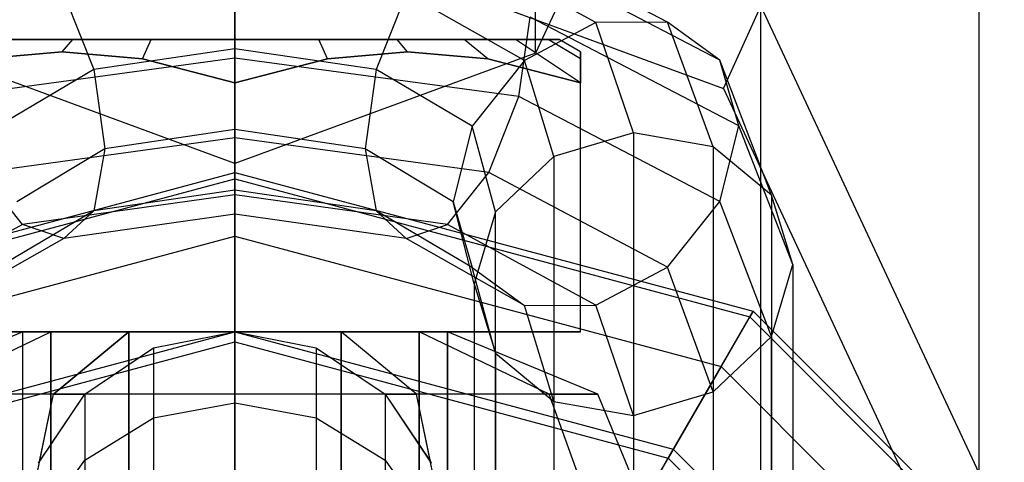
# Model space of a CAD drawing. Extents: x -1274 to 6726, y -500 to 2500.
# Drawn here: x 2738 to 2757, y 1014 to 1022 of the extents above; entities that cross this region are included whole.
import ezdxf

# ---------------------------------------------------------------- set-up
doc = ezdxf.new("R2010")
doc.units = 0

msp = doc.modelspace()

# ---------------------------------------------------------------- linework, layer by layer
at = {"color": 0}
for p, q in [((2747.7874, 1021.746151, 690.133031), (2747.7874, 1809.824439, 2209.575815)), ((2742.130546, 1019.667378, 691.21425), (2742.130546, 1807.745665, 2210.657034)), ((2756.130546, 1045.222312, 723.009617), (2756.130546, 1013.844462, 662.681923)), ((2752.030041, 1005.061908, 667.249936), (2752.030041, 1036.439757, 727.577629)), ((2742.130546, 1001.424055, 669.142069), (2742.130546, 1032.801904, 729.469762)), ((2750.130546, 1026.764753, 687.522738), (2747.7874, 1021.746151, 690.133031)), ((2742.130546, 1024.45482, 654.908873), (2751.322934, 1021.076813, 656.665853)), ((2750.269637, 1022.324511, 673.355458), (2746.907003, 1024.106881, 676.78228)), ((2748.924774, 1022.322799, 672.481144), (2746.130546, 1023.842884, 675.403691)), ((2751.254146, 1021.612613, 674.366427), (2747.475409, 1023.586989, 678.162403)), ((2742.130546, 1023.326123, 675.281179), (2742.130546, 1021.827371, 674.779326)), ((2742.130546, 1021.648145, 680.936143), (2742.130546, 1023.170908, 680.613139)), ((2738.907003, 1022.865736, 674.39603), (2739.475409, 1021.437263, 674.029297)), ((2745.354088, 1022.865736, 674.39603), (2744.785682, 1021.437263, 674.029297)), ((2747.579911, 1021.607936, 671.977756), (2745.354088, 1022.865736, 674.39603)), ((2751.322934, 1021.076813, 656.665853), (2752.030041, 1022.627017, 658.113911)), ((2752.030041, 1022.627017, 658.113911), (2756.130546, 1013.844462, 662.681923)), ((2747.475409, 1020.925473, 679.54672), (2747.68346, 1022.422513, 679.174258)), ((2751.614501, 1020.377858, 675.243163), (2747.68346, 1022.422513, 679.174258)), ((2748.924774, 1022.322799, 672.481144), (2747.579911, 1021.607936, 671.977756)), ((2750.269637, 1022.324511, 673.355458), (2748.924774, 1022.322799, 672.481144)), ((2749.630546, 1020.246323, 668.48887), (2748.924774, 1022.322799, 672.481144)), ((2751.130546, 1019.980872, 668.849531), (2750.269637, 1022.324511, 673.355458)), ((2751.254146, 1021.612613, 674.366427), (2750.269637, 1022.324511, 673.355458)), ((2737.817194, 1022, 625.913351), (2739.080546, 1022, 626.882755)), ((2739.080546, 1022, 616.317245), (2737.817194, 1022, 617.286649)), ((2738.880546, 1021.769, 627.229165), (2739.080546, 1022, 626.882755)), ((2738.880546, 1021.769, 615.970835), (2739.080546, 1022, 616.317245)), ((2739.080546, 1022, 626.882755), (2740.551749, 1022, 627.492148)), ((2740.551749, 1022, 615.707852), (2739.080546, 1022, 616.317245)), ((2740.388876, 1021.636582, 628.1), (2740.551749, 1022, 627.492148)), ((2740.388876, 1021.636582, 615.1), (2740.551749, 1022, 615.707852)), ((2740.551749, 1022, 627.492148), (2742.130546, 1022, 627.7)), ((2742.130546, 1022, 615.5), (2740.551749, 1022, 615.707852)), ((2742.130546, 1022, 627.7), (2743.709342, 1022, 627.492148)), ((2743.709342, 1022, 615.707852), (2742.130546, 1022, 615.5)), ((2742.130546, 1021.188293, 629.105554), (2742.130546, 1022, 627.7)), ((2742.130546, 1021.188293, 614.094447), (2742.130546, 1022, 615.5)), ((2743.709342, 1022, 627.492148), (2745.180546, 1022, 626.882755)), ((2745.180546, 1022, 616.317245), (2743.709342, 1022, 615.707852)), ((2743.872215, 1021.636582, 628.1), (2743.709342, 1022, 627.492148)), ((2743.872215, 1021.636582, 615.1), (2743.709342, 1022, 615.707852)), ((2745.180546, 1022, 626.882755), (2746.443897, 1022, 625.913351)), ((2746.443897, 1022, 617.286649), (2745.180546, 1022, 616.317245)), ((2745.380546, 1021.769, 627.229165), (2745.180546, 1022, 626.882755)), ((2745.380546, 1021.769, 615.970835), (2745.180546, 1022, 616.317245)), ((2746.443897, 1022, 625.913351), (2747.413301, 1022, 624.65)), ((2747.413301, 1022, 618.55), (2746.443897, 1022, 617.286649)), ((2746.888876, 1021.636582, 626.35833), (2746.443897, 1022, 625.913351)), ((2746.888876, 1021.636582, 616.84167), (2746.443897, 1022, 617.286649)), ((2747.413301, 1022, 624.65), (2748.022693, 1022, 623.178796)), ((2748.022693, 1022, 620.021204), (2747.413301, 1022, 618.55)), ((2748.630546, 1021.188293, 625.352777), (2747.413301, 1022, 624.65)), ((2748.630546, 1021.188293, 617.847223), (2747.413301, 1022, 618.55)), ((2748.022693, 1022, 623.178796), (2748.230546, 1022, 621.6)), ((2748.230546, 1022, 621.6), (2748.022693, 1022, 620.021204)), ((2748.630546, 1021.636582, 623.34167), (2748.022693, 1022, 623.178796)), ((2748.630546, 1021.636582, 619.85833), (2748.022693, 1022, 620.021204)), ((2748.630546, 1021.769, 621.6), (2748.230546, 1022, 621.6)), ((2742.130546, 1019.667378, 691.21425), (2736.473691, 1021.746151, 690.133031)), ((2738.880546, 1021.769, 627.229165), (2737.372215, 1021.636582, 626.35833)), ((2737.372215, 1021.636582, 616.84167), (2738.880546, 1021.769, 615.970835)), ((2740.388876, 1021.636582, 628.1), (2738.880546, 1021.769, 627.229165)), ((2738.880546, 1021.769, 615.970835), (2740.388876, 1021.636582, 615.1)), ((2742.130546, 1021.827371, 674.779326), (2739.475409, 1021.437263, 674.029297)), ((2744.785682, 1021.437263, 674.029297), (2742.130546, 1021.827371, 674.779326)), ((2742.130546, 1021.827371, 674.779326), (2742.130546, 1020.304608, 675.102331)), ((2747.7874, 1021.746151, 690.133031), (2742.130546, 1019.667378, 691.21425)), ((2745.380546, 1021.769, 627.229165), (2743.872215, 1021.636582, 628.1)), ((2743.872215, 1021.636582, 615.1), (2745.380546, 1021.769, 615.970835)), ((2746.888876, 1021.636582, 626.35833), (2745.380546, 1021.769, 627.229165)), ((2745.380546, 1021.769, 615.970835), (2746.888876, 1021.636582, 616.84167)), ((2748.630546, 1021.636582, 619.85833), (2748.630546, 1021.769, 621.6)), ((2748.630546, 1021.769, 621.6), (2748.630546, 1021.636582, 623.34167)), ((2742.130546, 1021.648145, 680.936143), (2736.785682, 1020.925473, 679.54672)), ((2742.130546, 1021.188293, 629.105554), (2740.388876, 1021.636582, 628.1)), ((2740.388876, 1021.636582, 615.1), (2742.130546, 1021.188293, 614.094447)), ((2747.475409, 1020.925473, 679.54672), (2742.130546, 1021.648145, 680.936143)), ((2742.130546, 1020.149393, 680.43429), (2742.130546, 1021.648145, 680.936143)), ((2743.872215, 1021.636582, 628.1), (2742.130546, 1021.188293, 629.105554)), ((2742.130546, 1021.188293, 614.094447), (2743.872215, 1021.636582, 615.1)), ((2747.579911, 1021.607936, 671.977756), (2746.595403, 1020.371468, 671.980178)), ((2748.630546, 1021.188293, 625.352777), (2746.888876, 1021.636582, 626.35833)), ((2746.888876, 1021.636582, 616.84167), (2748.630546, 1021.188293, 617.847223)), ((2748.130546, 1019.798623, 668.499136), (2747.579911, 1021.607936, 671.977756)), ((2748.630546, 1021.188293, 617.847223), (2748.630546, 1021.636582, 619.85833)), ((2748.630546, 1021.636582, 623.34167), (2748.630546, 1021.188293, 625.352777)), ((2752.228622, 1019.073397, 669.48448), (2751.254146, 1021.612613, 674.366427)), ((2751.614501, 1020.377858, 675.243163), (2751.254146, 1021.612613, 674.366427)), ((2739.475409, 1021.437263, 674.029297), (2737.665688, 1020.371468, 671.980178)), ((2739.475409, 1021.437263, 674.029297), (2739.68346, 1019.940224, 674.401758)), ((2744.785682, 1021.437263, 674.029297), (2744.577631, 1019.940224, 674.401758)), ((2746.595403, 1020.371468, 671.980178), (2744.785682, 1021.437263, 674.029297)), ((2742.130546, 1016.5, 629.105554), (2742.130546, 1021.188293, 629.105554)), ((2742.130546, 1016.5, 614.094447), (2742.130546, 1021.188293, 614.094447)), ((2748.630546, 1016.5, 625.352777), (2748.630546, 1021.188293, 625.352777)), ((2748.630546, 1016.5, 617.847223), (2748.630546, 1021.188293, 617.847223)), ((2751.322934, 1021.076813, 656.665853), (2755.130546, 1012.921584, 660.907579)), ((2746.907003, 1019.497, 679.179987), (2747.475409, 1020.925473, 679.54672)), ((2751.254146, 1018.951097, 675.750744), (2747.475409, 1020.925473, 679.54672)), ((2742.130546, 1020.304608, 675.102331), (2739.68346, 1019.940224, 674.401758)), ((2744.577631, 1019.940224, 674.401758), (2742.130546, 1020.304608, 675.102331)), ((2742.130546, 1020.304608, 675.102331), (2742.130546, 1019.165856, 676.163643)), ((2746.595403, 1020.371468, 671.980178), (2746.235048, 1018.944708, 672.487759)), ((2747.032469, 1018.757733, 668.877578), (2746.595403, 1020.371468, 671.980178)), ((2749.630546, 1020.246323, 668.48887), (2748.130546, 1019.798623, 668.499136)), ((2751.130546, 1019.980872, 668.849531), (2749.630546, 1020.246323, 668.48887)), ((2749.630546, 1020.246323, 668.48887), (2749.630546, 1011.108056, 650.919452)), ((2751.254146, 1018.951097, 675.750744), (2751.614501, 1020.377858, 675.243163)), ((2752.630546, 1017.767056, 670.223582), (2751.614501, 1020.377858, 675.243163)), ((2742.130546, 1020.149393, 680.43429), (2737.354088, 1019.497, 679.179987)), ((2746.907003, 1019.497, 679.179987), (2742.130546, 1020.149393, 680.43429)), ((2742.130546, 1019.076242, 679.242052), (2742.130546, 1020.149393, 680.43429)), ((2739.68346, 1019.940224, 674.401758), (2738.026043, 1018.944708, 672.487759)), ((2739.68346, 1019.940224, 674.401758), (2739.475409, 1018.775748, 675.413614)), ((2746.235048, 1018.944708, 672.487759), (2744.577631, 1019.940224, 674.401758)), ((2744.577631, 1019.940224, 674.401758), (2744.785682, 1018.775748, 675.413614)), ((2752.228622, 1019.073397, 669.48448), (2751.130546, 1019.980872, 668.849531)), ((2751.130546, 1019.980872, 668.849531), (2751.130546, 1010.60917, 650.831305)), ((2748.130546, 1019.798623, 668.499136), (2747.032469, 1018.757733, 668.877578)), ((2748.130546, 1019.798623, 668.499136), (2748.130546, 1010.60917, 650.831305)), ((2732.380546, 1016.887495, 445), (2742.130546, 1019.5, 445)), ((2738.130546, 1018.519852, 678.172325), (2737.354088, 1019.497, 679.179987)), ((2742.130546, 1000, 445), (2742.130546, 1019.5, 445)), ((2742.130546, 1019.5, 445), (2742.130546, 1019.37632, 440.369929)), ((2742.130546, 1019.5, 445), (2751.880546, 1016.887495, 445)), ((2746.130546, 1018.519852, 678.172325), (2746.907003, 1019.497, 679.179987)), ((2750.269637, 1017.71463, 675.753166), (2746.907003, 1019.497, 679.179987)), ((2732.442386, 1016.780385, 440.369929), (2742.130546, 1019.37632, 440.369929)), ((2742.130546, 1019.37632, 440.369929), (2742.130546, 1018.297419, 435.865617)), ((2742.130546, 1019.37632, 440.369929), (2751.818706, 1016.780385, 440.369929)), ((2742.130546, 1019.165856, 676.163643), (2739.475409, 1018.775748, 675.413614)), ((2744.785682, 1018.775748, 675.413614), (2742.130546, 1019.165856, 676.163643)), ((2742.130546, 1019.165856, 676.163643), (2742.130546, 1018.716243, 677.678886)), ((2742.130546, 1019.076242, 679.242052), (2738.130546, 1018.519852, 678.172325)), ((2746.130546, 1018.519852, 678.172325), (2742.130546, 1019.076242, 679.242052)), ((2742.130546, 1018.716243, 677.678886), (2742.130546, 1019.076242, 679.242052)), ((2746.630546, 1017.402559, 669.522792), (2746.235048, 1018.944708, 672.487759)), ((2746.235048, 1018.944708, 672.487759), (2746.595403, 1017.709953, 673.364494)), ((2750.269637, 1017.71463, 675.753166), (2751.254146, 1018.951097, 675.750744)), ((2752.228622, 1016.411882, 670.868797), (2751.254146, 1018.951097, 675.750744)), ((2752.630546, 1017.767056, 670.223582), (2752.228622, 1019.073397, 669.48448)), ((2752.228622, 1019.073397, 669.48448), (2752.228622, 1009.246187, 650.590484)), ((2739.475409, 1018.775748, 675.413614), (2737.665688, 1017.709953, 673.364494)), ((2739.475409, 1018.775748, 675.413614), (2738.907003, 1018.255856, 676.793737)), ((2742.130546, 1018.716243, 677.678886), (2738.907003, 1018.255856, 676.793737)), ((2745.354088, 1018.255856, 676.793737), (2742.130546, 1018.716243, 677.678886)), ((2746.595403, 1017.709953, 673.364494), (2744.785682, 1018.775748, 675.413614)), ((2744.785682, 1018.775748, 675.413614), (2745.354088, 1018.255856, 676.793737)), ((2747.032469, 1018.757733, 668.877578), (2746.630546, 1017.402559, 669.522792)), ((2747.032469, 1009.246187, 650.590484), (2747.032469, 1018.757733, 668.877578)), ((2738.130546, 1018.519852, 678.172325), (2735.336317, 1016.999767, 675.249778)), ((2738.907003, 1018.255856, 676.793737), (2738.130546, 1018.519852, 678.172325)), ((2745.354088, 1018.255856, 676.793737), (2746.130546, 1018.519852, 678.172325)), ((2748.924774, 1016.999767, 675.249778), (2746.130546, 1018.519852, 678.172325)), ((2732.981836, 1015.846029, 435.865617), (2742.130546, 1018.297419, 435.865617)), ((2738.907003, 1018.255856, 676.793737), (2736.68118, 1016.998055, 674.375464)), ((2742.130546, 1018.297419, 435.865617), (2742.130546, 1016.30998, 431.681965)), ((2742.130546, 1018.297419, 435.865617), (2751.279255, 1015.846029, 435.865617)), ((2747.579911, 1016.998055, 674.375464), (2745.354088, 1018.255856, 676.793737)), ((2747.032469, 1016.096217, 670.261894), (2746.595403, 1017.709953, 673.364494)), ((2746.595403, 1017.709953, 673.364494), (2747.579911, 1016.998055, 674.375464)), ((2748.924774, 1016.999767, 675.249778), (2750.269637, 1017.71463, 675.753166)), ((2751.130546, 1015.370991, 671.247238), (2750.269637, 1017.71463, 675.753166)), ((2752.228622, 1016.411882, 670.868797), (2752.630546, 1017.767056, 670.223582)), ((2752.630546, 1017.767056, 670.223582), (2752.630546, 1007.615036, 650.705102)), ((2746.630546, 1017.402559, 669.522792), (2746.630546, 1007.384317, 650.261516)), ((2746.630546, 1017.402559, 669.522792), (2747.032469, 1016.096217, 670.261894)), ((2742.130546, 1000, 445), (2751.880546, 1016.887495, 445)), ((2747.579911, 1016.998055, 674.375464), (2748.924774, 1016.999767, 675.249778)), ((2748.130546, 1015.188743, 670.896843), (2747.579911, 1016.998055, 674.375464)), ((2749.630546, 1014.923292, 671.257504), (2748.924774, 1016.999767, 675.249778)), ((2751.880546, 1016.887495, 445), (2751.818706, 1016.780385, 440.369929)), ((2751.880546, 1016.887495, 445), (2759.018041, 1009.75, 445)), ((2751.818706, 1016.780385, 440.369929), (2751.279255, 1015.846029, 435.865617)), ((2751.818706, 1016.780385, 440.369929), (2758.910931, 1009.68816, 440.369929)), ((2733.880546, 1014.289419, 605), (2742.130546, 1016.5, 605)), ((2735.302119, 1015.328427, 621.6), (2738.130546, 1016.5, 621.6)), ((2735.630546, 1016.5, 617.847223), (2742.130546, 1016.5, 614.094447)), ((2742.130546, 1016.5, 629.105554), (2735.630546, 1016.5, 625.352777)), ((2736.216954, 1015.328427, 618.185786), (2738.666444, 1016.5, 619.6)), ((2736.216954, 1015.328427, 625.014214), (2738.666444, 1016.5, 623.6)), ((2738.130546, 1016.5, 621.6), (2738.666444, 1016.5, 619.6)), ((2738.666444, 1016.5, 623.6), (2738.130546, 1016.5, 621.6)), ((2738.130546, 1016.5, 621.6), (2738.130546, 1008.5, 621.6)), ((2738.666444, 1016.5, 619.6), (2738.130546, 1016.5, 621.6)), ((2738.130546, 1016.5, 621.6), (2738.666444, 1016.5, 623.6)), ((2738.130546, 1016.5, 621.6), (2738.130546, 977.3, 621.6)), ((2738.666444, 1016.5, 619.6), (2740.130546, 1016.5, 618.135898)), ((2740.130546, 1016.5, 625.064102), (2738.666444, 1016.5, 623.6)), ((2738.666444, 1016.5, 619.6), (2738.666444, 1008.5, 619.6)), ((2738.666444, 1016.5, 623.6), (2738.666444, 1008.5, 623.6)), ((2740.130546, 1016.5, 618.135898), (2738.666444, 1016.5, 619.6)), ((2738.666444, 1016.5, 623.6), (2740.130546, 1016.5, 625.064102)), ((2738.666444, 977.3, 623.6), (2738.666444, 1016.5, 623.6)), ((2738.666444, 977.3, 619.6), (2738.666444, 1016.5, 619.6)), ((2740.130546, 1016.5, 625.064102), (2738.716332, 1015.328427, 627.513591)), ((2738.716332, 1015.328427, 615.686409), (2740.130546, 1016.5, 618.135898)), ((2742.130546, 1016.5, 625.6), (2740.130546, 1016.5, 625.064102)), ((2740.130546, 1008.5, 625.064102), (2740.130546, 1016.5, 625.064102)), ((2740.130546, 1016.5, 618.135898), (2742.130546, 1016.5, 617.6)), ((2740.130546, 1016.5, 618.135898), (2740.130546, 1008.5, 618.135898)), ((2740.130546, 1016.5, 625.064102), (2742.130546, 1016.5, 625.6)), ((2742.130546, 1016.5, 617.6), (2740.130546, 1016.5, 618.135898)), ((2740.130546, 977.3, 625.064102), (2740.130546, 1016.5, 625.064102)), ((2740.130546, 977.3, 618.135898), (2740.130546, 1016.5, 618.135898)), ((2740.599812, 1016.195518, 625.924925), (2742.130546, 1016.5, 625.6)), ((2740.599812, 1016.195518, 647.523572), (2742.130546, 1016.5, 647.558471)), ((2742.130546, 1000, 605), (2742.130546, 1016.5, 605)), ((2742.130546, 1016.5, 605), (2742.130546, 1012.606353, 606.824028)), ((2742.130546, 1016.5, 605), (2750.380546, 1014.289419, 605)), ((2744.130546, 1016.5, 625.064102), (2742.130546, 1016.5, 625.6)), ((2742.130546, 1016.5, 625.6), (2743.661279, 1016.195518, 625.924925)), ((2742.130546, 1016.5, 625.6), (2742.130546, 1008.5, 625.6)), ((2742.130546, 1016.5, 647.558471), (2742.130546, 1016.5, 625.6)), ((2742.130546, 1016.5, 647.558471), (2743.661279, 1016.195518, 647.523572)), ((2742.130546, 1016.5, 617.6), (2742.130546, 1015.328427, 614.771573)), ((2742.130546, 1016.5, 617.6), (2744.130546, 1016.5, 618.135898)), ((2742.130546, 1008.5, 617.6), (2742.130546, 1016.5, 617.6)), ((2742.130546, 1016.5, 647.558471), (2742.130546, 1015.162131, 653.318014)), ((2742.130546, 1016.5, 614.094447), (2748.630546, 1016.5, 617.847223)), ((2748.630546, 1016.5, 625.352777), (2742.130546, 1016.5, 629.105554)), ((2742.130546, 1016.5, 625.6), (2744.130546, 1016.5, 625.064102)), ((2744.130546, 1016.5, 618.135898), (2742.130546, 1016.5, 617.6)), ((2742.130546, 977.3, 625.6), (2742.130546, 1016.5, 625.6)), ((2742.130546, 977.3, 617.6), (2742.130546, 1016.5, 617.6)), ((2745.544759, 1015.328427, 627.513591), (2744.130546, 1016.5, 625.064102)), ((2744.130546, 1016.5, 625.064102), (2744.130546, 1008.5, 625.064102)), ((2745.594647, 1016.5, 623.6), (2744.130546, 1016.5, 625.064102)), ((2745.544759, 1015.328427, 615.686409), (2744.130546, 1016.5, 618.135898)), ((2744.130546, 1016.5, 618.135898), (2745.594647, 1016.5, 619.6)), ((2744.130546, 1016.5, 618.135898), (2744.130546, 1008.5, 618.135898)), ((2744.130546, 1016.5, 625.064102), (2745.594647, 1016.5, 623.6)), ((2745.594647, 1016.5, 619.6), (2744.130546, 1016.5, 618.135898)), ((2744.130546, 977.3, 625.064102), (2744.130546, 1016.5, 625.064102)), ((2744.130546, 977.3, 618.135898), (2744.130546, 1016.5, 618.135898)), ((2748.044137, 1015.328427, 625.014214), (2745.594647, 1016.5, 623.6)), ((2746.130546, 1016.5, 621.6), (2745.594647, 1016.5, 623.6)), ((2748.044137, 1015.328427, 618.185786), (2745.594647, 1016.5, 619.6)), ((2745.594647, 1016.5, 619.6), (2746.130546, 1016.5, 621.6)), ((2745.594647, 1016.5, 623.6), (2745.594647, 1008.5, 623.6)), ((2745.594647, 1016.5, 619.6), (2745.594647, 1008.5, 619.6)), ((2745.594647, 1016.5, 623.6), (2746.130546, 1016.5, 621.6)), ((2746.130546, 1016.5, 621.6), (2745.594647, 1016.5, 619.6)), ((2745.594647, 977.3, 623.6), (2745.594647, 1016.5, 623.6)), ((2745.594647, 977.3, 619.6), (2745.594647, 1016.5, 619.6)), ((2748.958973, 1015.328427, 621.6), (2746.130546, 1016.5, 621.6)), ((2746.130546, 1016.5, 621.6), (2746.130546, 1008.5, 621.6)), ((2746.130546, 977.3, 621.6), (2746.130546, 1016.5, 621.6)), ((2748.630546, 1016.5, 617.847223), (2748.630546, 1016.5, 625.352777)), ((2733.975556, 1014.124857, 431.681965), (2742.130546, 1016.30998, 431.681965)), ((2742.130546, 1016.30998, 431.681965), (2742.130546, 1013.5, 428)), ((2742.130546, 1016.30998, 431.681965), (2750.285536, 1014.124857, 431.681965)), ((2751.130546, 1015.370991, 671.247238), (2752.228622, 1016.411882, 670.868797)), ((2752.228622, 1006.584671, 651.974801), (2752.228622, 1016.411882, 670.868797)), ((2739.302119, 1015.328427, 627.670552), (2740.599812, 1016.195518, 625.924925)), ((2739.302119, 1015.328427, 647.424188), (2740.599812, 1016.195518, 647.523572)), ((2740.599812, 1016.195518, 647.523572), (2740.599812, 1016.195518, 625.924925)), ((2740.599812, 1016.195518, 647.523572), (2740.599812, 1014.881549, 653.180228)), ((2743.661279, 1016.195518, 625.924925), (2744.958973, 1015.328427, 627.670552)), ((2743.661279, 1016.195518, 625.924925), (2743.661279, 1016.195518, 647.523572)), ((2743.661279, 1016.195518, 647.523572), (2744.958973, 1015.328427, 647.424188)), ((2743.661279, 1016.195518, 647.523572), (2743.661279, 1014.881549, 653.180228)), ((2747.032469, 1016.096217, 670.261894), (2747.032469, 1006.584671, 651.974801)), ((2747.032469, 1016.096217, 670.261894), (2748.130546, 1015.188743, 670.896843)), ((2751.279255, 1015.846029, 435.865617), (2750.285536, 1014.124857, 431.681965)), ((2751.279255, 1015.846029, 435.865617), (2757.976575, 1009.148709, 435.865617)), ((2738.716332, 1015.328427, 627.513591), (2736.216954, 1015.328427, 625.014214)), ((2738.716332, 1015.328427, 615.686409), (2736.216954, 1015.328427, 618.185786)), ((2738.130546, 1012.5, 614.671797), (2738.716332, 1015.328427, 615.686409)), ((2738.435027, 1014.030734, 647.275449), (2739.302119, 1015.328427, 647.424188)), ((2738.453205, 1014.057939, 627.96934), (2738.716332, 1015.328427, 627.513591)), ((2738.453205, 1014.057939, 627.96934), (2739.302119, 1015.328427, 627.670552)), ((2738.716332, 1015.328427, 627.513591), (2739.302119, 1015.328427, 627.670552)), ((2742.130546, 1015.328427, 614.771573), (2738.716332, 1015.328427, 615.686409)), ((2739.302119, 1015.328427, 647.424188), (2739.302119, 1015.328427, 627.670552)), ((2739.302119, 1015.328427, 647.424188), (2739.302119, 1014.082517, 652.787846)), ((2745.544759, 1015.328427, 615.686409), (2742.130546, 1015.328427, 614.771573)), ((2742.130546, 1012.5, 613.6), (2742.130546, 1015.328427, 614.771573)), ((2744.958973, 1015.328427, 627.670552), (2745.544759, 1015.328427, 627.513591)), ((2744.958973, 1015.328427, 627.670552), (2745.807886, 1014.057939, 627.96934)), ((2744.958973, 1015.328427, 647.424188), (2744.958973, 1015.328427, 627.670552)), ((2744.958973, 1015.328427, 647.424188), (2745.826064, 1014.030734, 647.275449)), ((2744.958973, 1015.328427, 647.424188), (2744.958973, 1014.082517, 652.787846)), ((2745.807886, 1014.057939, 627.96934), (2745.544759, 1015.328427, 627.513591)), ((2748.044137, 1015.328427, 625.014214), (2745.544759, 1015.328427, 627.513591)), ((2748.044137, 1015.328427, 618.185786), (2745.544759, 1015.328427, 615.686409)), ((2746.130546, 1012.5, 614.671797), (2745.544759, 1015.328427, 615.686409)), ((2749.058749, 1012.5, 625.6), (2748.044137, 1015.328427, 625.014214)), ((2748.044137, 1015.328427, 625.014214), (2748.958973, 1015.328427, 621.6)), ((2748.958973, 1015.328427, 621.6), (2748.044137, 1015.328427, 618.185786)), ((2749.058749, 1012.5, 617.6), (2748.044137, 1015.328427, 618.185786)), ((2750.130546, 1012.5, 621.6), (2748.958973, 1015.328427, 621.6)), ((2749.630546, 1014.923292, 671.257504), (2751.130546, 1015.370991, 671.247238)), ((2751.130546, 1015.370991, 671.247238), (2751.130546, 1005.999289, 653.229012)), ((2740.599812, 1014.881549, 653.180228), (2742.130546, 1015.162131, 653.318014)), ((2742.130546, 1015.162131, 653.318014), (2743.661279, 1014.881549, 653.180228)), ((2742.130546, 1015.162131, 653.318014), (2742.130546, 1011.124811, 658.262701)), ((2748.130546, 1015.188743, 670.896843), (2748.130546, 1005.999289, 653.229012)), ((2748.130546, 1015.188743, 670.896843), (2749.630546, 1014.923292, 671.257504)), ((2739.302119, 1014.082517, 652.787846), (2740.599812, 1014.881549, 653.180228)), ((2740.599812, 1014.881549, 653.180228), (2740.599812, 1010.933692, 658.015345)), ((2743.661279, 1014.881549, 653.180228), (2744.958973, 1014.082517, 652.787846)), ((2743.661279, 1014.881549, 653.180228), (2743.661279, 1010.933692, 658.015345)), ((2749.630546, 1014.923292, 671.257504), (2749.630546, 1005.785025, 653.688086)), ((2742.130546, 1000, 605), (2750.380546, 1014.289419, 605)), ((2750.380546, 1014.289419, 605), (2748.433722, 1010.917422, 606.824028)), ((2750.380546, 1014.289419, 605), (2756.419965, 1008.25, 605)), ((2738.435027, 1012.886682, 652.200605), (2739.302119, 1014.082517, 652.787846)), ((2739.302119, 1014.082517, 652.787846), (2739.302119, 1010.389432, 657.310934)), ((2744.958973, 1014.082517, 652.787846), (2745.826064, 1012.886682, 652.200605)), ((2744.958973, 1014.082517, 652.787846), (2744.958973, 1010.389432, 657.310934)), ((2750.285536, 1014.124857, 431.681965), (2748.880546, 1011.691343, 428)), ((2750.285536, 1014.124857, 431.681965), (2756.255403, 1008.15499, 431.681965)), ((2738.435027, 1014.030734, 627.966556), (2738.453205, 1014.057939, 627.96934)), ((2745.807886, 1014.057939, 627.96934), (2745.826064, 1014.030734, 627.966556))]:
    msp.add_line(p, q, dxfattribs=at)

doc.saveas('drawing.dxf')
